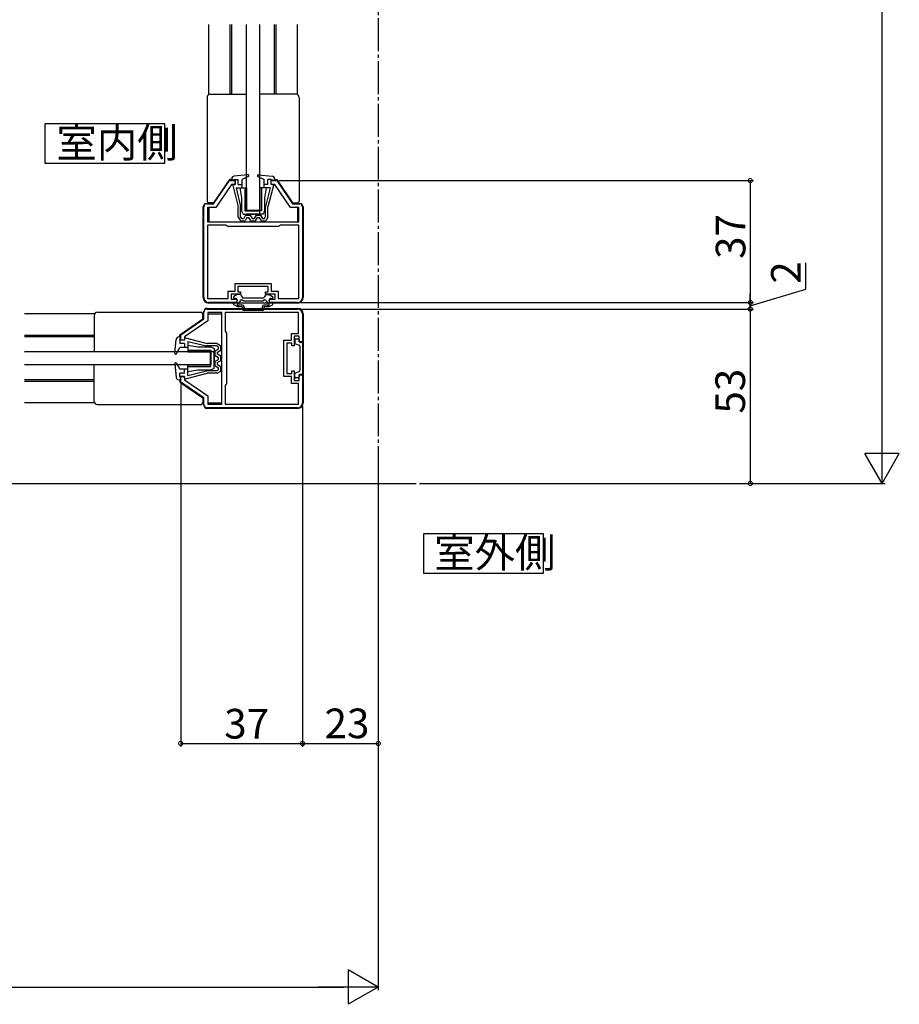
# Model space of a CAD drawing. Extents: x 0 to 990, y 0 to 1595.
# Drawn here: x 439 to 707, y 783 to 1082 of the extents above; entities that cross this region are included whole.
import ezdxf

# ---------------------------------------------------------------- set-up
doc = ezdxf.new("R2010")
doc.units = 0
doc.linetypes.add('YCENTER_1', pattern=[13, 10, -1, 1, -1])
for name, color, linetype in [('USER1', 3, 'CONTINUOUS'), ('YKK_11', 7, 'CONTINUOUS'), ('YKK_12', 2, 'CONTINUOUS'), ('YKK_13', 4, 'CONTINUOUS'), ('YKK_D', 6, 'CONTINUOUS')]:
    doc.layers.add(name, color=color, linetype=linetype)
doc.styles.get("Standard").update_dxf_attribs({"font": 'txt', "bigfont": 'BIGFONT'})

msp = doc.modelspace()

# ---------------------------------------------------------------- linework, layer by layer
at = {"layer": 'USER1', "linetype": 'Continuous'}
for p, q in [((447.072913, 1050.43642), (447.072913, 1038.53642)), ((483.499593, 1050.43642), (447.072913, 1050.43642)), ((483.499593, 1038.53642), (483.499593, 1050.43642)), ((447.072913, 1038.53642), (483.499593, 1038.53642)), ((562.100708, 925.835438), (562.100708, 913.935438)), ((598.527387, 925.835438), (562.100708, 925.835438)), ((598.527387, 913.935438), (598.527387, 925.835438)), ((562.100708, 913.935438), (598.527387, 913.935438))]:
    msp.add_line(p, q, dxfattribs=at)
at = {"layer": 'YKK_11', "color": 0, "linetype": 'ByBlock', "lineweight": -2}
for p, q in [((498.359055, 1026.191095), (503.159055, 1033.191095)), ((503.159055, 1033.191095), (504.859055, 1033.191095)), ((504.859055, 1033.191095), (504.859055, 1031.991095)), ((515.859055, 1031.991095), (515.859055, 1033.191095)), ((515.859055, 1033.191095), (517.559055, 1033.191095)), ((517.559055, 1033.191095), (522.359055, 1026.191095)), ((503.791221, 1031.991095), (498.991222, 1024.991095)), ((504.859055, 1031.991095), (503.791221, 1031.991095)), ((516.926889, 1031.991095), (515.859055, 1031.991095)), ((521.726888, 1024.991095), (516.926889, 1031.991095)), ((496.359055, 1026.191095), (498.359055, 1026.191095)), ((522.359055, 1026.191095), (524.359055, 1026.191095)), ((495.359055, 997.691095), (495.359055, 1025.191095)), ((498.991222, 1024.991095), (496.459055, 1024.991095)), ((496.459055, 1024.991095), (496.459055, 1020.691095)), ((524.259055, 1024.991095), (521.726888, 1024.991095)), ((524.259055, 1020.691095), (524.259055, 1024.991095)), ((525.359055, 1025.191095), (525.359055, 997.691095)), ((496.459055, 1020.691095), (524.259055, 1020.691095)), ((496.459055, 1019.691095), (496.459055, 997.391095)), ((502.09337, 1019.691095), (496.459055, 1019.691095)), ((496.459055, 1019.691095), (496.459055, 997.391095)), ((502.376212, 1019.491095), (502.09337, 1019.691095)), ((502.659055, 1019.291095), (502.376212, 1019.491095)), ((518.059055, 1019.291095), (502.659055, 1019.291095)), ((518.341898, 1019.491095), (518.059055, 1019.291095)), ((518.62474, 1019.691095), (518.341898, 1019.491095)), ((524.259055, 1019.691095), (518.62474, 1019.691095)), ((524.259055, 997.391095), (524.259055, 1019.691095)), ((502.759055, 997.391095), (502.759055, 999.591095)), ((502.759055, 999.591095), (504.859055, 999.591095)), ((504.859055, 999.591095), (504.859055, 1001.891095)), ((504.859055, 1001.891095), (515.859055, 1001.891095)), ((510.359055, 1000.991095), (505.759055, 1000.991095)), ((505.759055, 1000.991095), (505.759055, 999.391095)), ((505.759055, 999.391095), (506.559055, 999.391095)), ((506.559055, 999.391095), (506.559055, 998.691095)), ((514.959055, 1000.991095), (510.359055, 1000.991095)), ((514.159055, 998.691095), (514.159055, 999.391095)), ((514.159055, 999.391095), (514.959055, 999.391095)), ((514.959055, 999.391095), (514.959055, 1000.991095)), ((515.859055, 1001.891095), (515.859055, 999.591095)), ((515.859055, 999.591095), (517.959055, 999.591095)), ((517.959055, 999.591095), (517.959055, 997.391095)), ((496.459055, 997.391095), (502.759055, 997.391095)), ((505.359055, 996.191095), (496.859055, 996.191095)), ((506.559055, 998.691095), (503.659055, 998.691095)), ((503.659055, 998.691095), (503.659055, 997.191095)), ((503.659055, 997.191095), (505.359055, 997.191095)), ((505.359055, 997.191095), (505.359055, 996.191095)), ((517.059055, 998.691095), (514.159055, 998.691095)), ((515.359055, 996.191095), (515.359055, 997.191095)), ((515.359055, 997.191095), (517.059055, 997.191095)), ((523.859055, 996.191095), (515.359055, 996.191095)), ((517.059055, 997.191095), (517.059055, 998.691095)), ((517.959055, 997.391095), (524.259055, 997.391095)), ((495.359055, 991.191095), (495.359055, 993.191095)), ((496.359055, 994.191095), (523.859055, 994.191095)), ((488.359055, 986.391096), (495.359055, 991.191095)), ((496.559055, 990.558929), (489.559055, 985.75893)), ((500.859055, 993.091095), (496.559055, 993.091095)), ((496.559055, 993.091095), (496.559055, 990.558929)), ((500.859055, 965.291095), (500.859055, 993.091095)), ((524.159055, 993.091095), (501.859055, 993.091095)), ((501.859055, 993.091095), (501.859055, 987.45678)), ((524.159055, 986.791095), (524.159055, 993.091095)), ((525.359055, 992.691095), (525.359055, 984.191095)), ((501.859055, 987.45678), (502.059055, 987.173938)), ((488.359055, 984.691095), (488.359055, 986.391096)), ((489.559055, 984.691095), (488.359055, 984.691095)), ((489.559055, 985.75893), (489.559055, 984.691095)), ((502.059055, 987.173938), (502.259055, 986.891095)), ((502.259055, 986.891095), (502.259055, 971.491095)), ((519.659055, 973.691095), (519.659055, 984.691095)), ((519.659055, 984.691095), (521.959055, 984.691095)), ((521.959055, 984.691095), (521.959055, 986.791095)), ((521.959055, 986.791095), (524.159055, 986.791095)), ((524.359055, 985.891095), (522.859055, 985.891095)), ((522.859055, 985.891095), (522.859055, 982.991095)), ((524.359055, 984.191095), (524.359055, 985.891095)), ((522.159055, 983.791095), (520.559055, 983.791095)), ((520.559055, 983.791095), (520.559055, 979.191095)), ((522.159055, 982.991095), (522.159055, 983.791095)), ((522.859055, 982.991095), (522.159055, 982.991095)), ((525.359055, 984.191095), (524.359055, 984.191095)), ((520.559055, 979.191095), (520.559055, 974.591095)), ((522.159055, 974.591095), (522.159055, 975.391095)), ((522.159055, 975.391095), (522.859055, 975.391095)), ((522.859055, 975.391095), (522.859055, 972.491095)), ((488.359055, 971.991095), (488.359055, 973.691095)), ((488.359055, 973.691095), (489.559055, 973.691095)), ((489.559055, 973.691095), (489.559055, 972.623261)), ((489.559055, 972.623261), (496.559055, 967.823262)), ((521.959055, 973.691095), (519.659055, 973.691095)), ((520.559055, 974.591095), (522.159055, 974.591095)), ((521.959055, 971.591095), (521.959055, 973.691095)), ((522.859055, 972.491095), (524.359055, 972.491095)), ((524.359055, 972.491095), (524.359055, 974.191095)), ((524.359055, 974.191095), (525.359055, 974.191095)), ((525.359055, 974.191095), (525.359055, 965.691095)), ((495.359055, 967.191096), (488.359055, 971.991095)), ((502.059055, 971.208252), (501.859055, 970.92541)), ((501.859055, 970.92541), (501.859055, 965.291095)), ((502.259055, 971.491095), (502.059055, 971.208252)), ((524.159055, 971.591095), (521.959055, 971.591095)), ((524.159055, 965.291095), (524.159055, 971.591095)), ((495.359055, 965.191095), (495.359055, 967.191096)), ((496.559055, 967.823262), (496.559055, 965.291095)), ((523.859055, 964.191095), (496.359055, 964.191095)), ((496.559055, 965.291095), (500.859055, 965.291095)), ((501.859055, 965.291095), (524.159055, 965.291095)), ((501.859055, 965.291095), (524.159055, 965.291095))]:
    msp.add_line(p, q, dxfattribs=at)
for centre, radius, start, end in [((496.359055, 1025.191095), 1, 90.000009, 179.999991), ((524.359055, 1025.191095), 1, 0.000009, 89.999991), ((496.859055, 997.691096), 1.5, 180.000009, 269.999991), ((523.859055, 997.691096), 1.5, 270.000009, 359.999991), ((496.359055, 993.191095), 1, 90.000009, 179.999991), ((523.859055, 992.691095), 1.5, 0.000009, 89.999991), ((496.359055, 965.191096), 1, 180.000009, 269.999991), ((523.859055, 965.691096), 1.5, 270.000009, 359.999991)]:
    msp.add_arc(centre, radius, start, end, dxfattribs=at)
at = {"layer": 'YKK_12', "linetype": 'YCENTER_1'}
msp.add_line((548.359055, 1381.510722), (548.359055, 935.920165), dxfattribs=at)
at = {"layer": 'YKK_12'}
for p, q in [((496.859067, 1059.357134), (496.859067, 1080.591099)), ((503.359051, 1059.491098), (503.359051, 1080.591099)), ((503.859051, 1059.491098), (503.859051, 1080.591099)), ((516.859051, 1059.491099), (516.859051, 1080.591099)), ((517.359051, 1059.491099), (517.359051, 1080.591099)), ((523.859075, 1059.35711), (523.859075, 1080.591099)), ((503.359051, 1033.191093), (503.359051, 1033.491096)), ((516.859051, 1033.191093), (516.859051, 1033.491097)), ((517.359051, 1033.191093), (517.359051, 1033.491097)), ((496.859067, 1026.191093), (496.859067, 1026.491096)), ((523.859075, 1026.191093), (523.859075, 1026.491097)), ((462.059052, 986.191091), (440.959021, 986.191091)), ((138.628293, 941.191096), (559.876718, 941.191096))]:
    msp.add_line(p, q, dxfattribs=at)
at = {"layer": 'YKK_12', "linetype": 'Continuous'}
for p, q in [((496.859067, 1024.991096), (496.859067, 1020.691095)), ((523.859075, 1024.991096), (523.859075, 1020.691095)), ((462.193036, 992.691115), (440.959003, 992.691115)), ((495.359058, 992.691115), (495.059054, 992.691115)), ((496.559055, 992.691115), (500.859055, 992.691115)), ((462.059052, 985.691091), (440.959021, 985.691091)), ((488.359058, 986.191091), (488.059054, 986.191091)), ((462.059052, 972.691091), (440.959055, 972.691091)), ((488.359058, 972.691091), (488.059054, 972.691091)), ((462.059052, 972.191091), (440.959057, 972.191091)), ((488.359058, 972.191091), (488.059054, 972.191091)), ((462.193022, 965.691108), (440.959074, 965.691108)), ((495.359058, 965.691108), (495.059054, 965.691108)), ((496.559055, 965.691108), (500.859055, 965.691108))]:
    msp.add_line(p, q, dxfattribs=at)
at = {"layer": 'YKK_13'}
for p, q in [((508.359054, 1024.191093), (508.359054, 1080.591099)), ((512.359054, 1024.191093), (512.359054, 1080.591099))]:
    msp.add_line(p, q, dxfattribs=at)
at = {"layer": 'YKK_13', "linetype": 'Continuous'}
for p, q in [((497.359049, 1059.491098), (508.359049, 1059.491099)), ((523.359049, 1059.4911), (512.359049, 1059.491099)), ((496.359049, 1058.491098), (496.359051, 1026.991095)), ((524.359049, 1058.4911), (524.359051, 1026.991097)), ((503.156366, 1033.491096), (498.35637, 1026.491096)), ((503.85905, 1033.491096), (503.156366, 1033.491096)), ((503.859051, 1033.768804), (503.859051, 1033.191096)), ((504.859051, 1033.491096), (503.859051, 1033.191096)), ((508.728502, 1034.989536), (504.577588, 1034.564646)), ((504.859051, 1031.991096), (504.859051, 1033.491096)), ((504.859051, 1033.491096), (505.859051, 1033.491096)), ((505.859051, 1031.991096), (505.859051, 1033.491096)), ((508.894913, 1034.423624), (507.059051, 1033.491096)), ((507.059051, 1030.991096), (507.059051, 1033.491096)), ((511.679379, 1034.799649), (511.850497, 1034.970767)), ((511.823188, 1034.423624), (513.659051, 1033.491096)), ((511.989599, 1034.989536), (516.140514, 1034.564646)), ((513.659051, 1030.991096), (513.659051, 1033.491096)), ((514.859051, 1031.991096), (514.859051, 1033.491096)), ((515.859051, 1033.491096), (514.859051, 1033.491096)), ((515.859051, 1033.491096), (516.859051, 1033.191096)), ((515.859051, 1031.991096), (515.859051, 1033.491096)), ((516.85905, 1033.491097), (517.561735, 1033.491097)), ((516.859051, 1033.768804), (516.859051, 1033.191096)), ((517.561735, 1033.491097), (522.361731, 1026.491097)), ((504.165419, 1031.741028), (505.859051, 1025.191096)), ((504.359051, 1031.991096), (504.859051, 1031.991096)), ((505.183897, 1030.991096), (507.059051, 1030.991096)), ((505.183897, 1030.991096), (506.559051, 1025.315043)), ((505.859051, 1031.991096), (507.059051, 1031.991096)), ((506.359054, 1030.991095), (506.859054, 1027.991095)), ((506.359054, 1030.991095), (508.359054, 1030.991095)), ((507.859054, 1030.991095), (507.859054, 1023.991095)), ((508.359054, 1030.991095), (508.359054, 1023.991095)), ((514.359054, 1030.991095), (512.359054, 1030.991095)), ((512.359054, 1030.991095), (512.359054, 1023.991095)), ((512.859054, 1030.991095), (512.859054, 1023.991095)), ((514.859051, 1031.991096), (513.659051, 1031.991096)), ((515.534205, 1030.991096), (513.659051, 1030.991096)), ((514.359054, 1030.991095), (513.859054, 1027.991095)), ((515.534205, 1030.991096), (514.159051, 1025.315043)), ((514.810523, 1031.991096), (514.859051, 1032.039624)), ((516.552682, 1031.741028), (514.859051, 1025.191096)), ((516.359051, 1031.991096), (515.859051, 1031.991096)), ((496.159054, 1026.191095), (496.659054, 1026.191095)), ((498.35637, 1026.491096), (496.859051, 1026.491096)), ((506.859054, 1027.991095), (506.859054, 1023.991095)), ((513.859054, 1027.991095), (513.859054, 1023.991095)), ((522.361731, 1026.491097), (523.859051, 1026.491097)), ((524.059054, 1026.191095), (524.559054, 1026.191095)), ((495.159054, 997.691095), (495.159054, 1025.191095)), ((505.859051, 1022.096096), (505.859051, 1025.191096)), ((506.559051, 1022.286711), (506.559051, 1025.325903)), ((506.859054, 1023.991095), (507.359054, 1022.991095)), ((507.859054, 1023.991095), (512.359054, 1023.991095)), ((508.359054, 1024.191093), (512.359054, 1024.191093)), ((512.859054, 1023.991095), (508.359054, 1023.991095)), ((512.359054, 1022.991095), (512.359054, 1023.991095)), ((513.859054, 1023.991095), (513.359054, 1022.991095)), ((514.159051, 1022.286711), (514.159051, 1025.315043)), ((514.859051, 1022.096096), (514.859051, 1025.191096)), ((525.559054, 1025.191095), (525.559054, 997.691095)), ((505.859051, 1022.096096), (506.509051, 1020.991096)), ((506.509051, 1020.991096), (507.909051, 1020.991096)), ((506.909413, 1021.691096), (506.559051, 1022.286711)), ((506.909413, 1021.691096), (507.504906, 1021.691096)), ((507.359054, 1022.991095), (512.359054, 1022.991095)), ((508.082256, 1022.691096), (507.504906, 1021.691096)), ((508.486401, 1021.991096), (507.909051, 1020.991096)), ((508.082256, 1022.691096), (509.485846, 1022.691096)), ((513.359054, 1022.991095), (508.359054, 1022.991095)), ((508.486401, 1021.991096), (509.081701, 1021.991096)), ((509.659051, 1020.991096), (509.081701, 1021.991096)), ((509.485846, 1022.691096), (510.063196, 1021.691096)), ((509.659051, 1020.991096), (511.059051, 1020.991096)), ((510.063196, 1021.691096), (510.654906, 1021.691096)), ((511.232256, 1022.691096), (510.654906, 1021.691096)), ((511.059051, 1020.991096), (511.636401, 1021.991096)), ((511.232256, 1022.691096), (512.635846, 1022.691096)), ((511.636401, 1021.991096), (512.231701, 1021.991096)), ((512.231701, 1021.991096), (512.809051, 1020.991096)), ((512.635846, 1022.691096), (513.213196, 1021.691096)), ((512.809051, 1020.991096), (514.209051, 1020.991096)), ((513.213196, 1021.691096), (513.808689, 1021.691096)), ((513.808689, 1021.691096), (514.159051, 1022.286711)), ((514.859051, 1022.096096), (514.209051, 1020.991096)), ((504.359054, 997.72507), (504.359054, 997.591095)), ((505.489439, 998.550903), (504.509054, 997.984877)), ((504.959054, 997.391095), (504.559054, 997.391095)), ((504.959054, 996.191095), (504.559054, 996.191095)), ((506.358499, 998.591095), (505.639439, 998.591095)), ((506.383157, 996.69265), (505.828154, 995.731356)), ((506.618307, 998.441095), (507.022452, 997.741095)), ((507.559054, 996.591095), (507.06617, 996.875662)), ((507.28226, 997.591095), (513.435849, 997.591095)), ((513.159054, 996.591095), (507.559054, 996.591095)), ((513.159054, 996.591095), (513.651939, 996.875662)), ((514.099802, 998.441095), (513.695657, 997.741095)), ((514.334952, 996.69265), (514.889955, 995.731356)), ((514.35961, 998.591095), (515.07867, 998.591095)), ((515.22867, 998.550903), (516.209054, 997.984877)), ((515.759054, 997.391095), (516.159054, 997.391095)), ((515.759054, 996.191095), (516.159054, 996.191095)), ((516.359054, 997.72507), (516.359054, 997.591095)), ((463.059052, 993.1911), (494.559054, 993.1911)), ((495.359055, 992.891095), (495.359055, 993.391095)), ((496.359055, 994.391095), (523.859055, 994.391095)), ((523.859054, 995.991095), (496.859054, 995.991095)), ((504.359054, 995.757121), (504.359054, 995.991095)), ((505.489439, 994.931288), (504.509054, 995.497313)), ((507.109054, 994.891095), (505.639439, 994.891095)), ((507.109054, 995.391095), (505.988183, 995.391095)), ((507.109054, 994.891095), (507.109054, 994.191095)), ((507.609054, 994.891095), (507.609054, 994.191095)), ((513.109054, 994.191095), (507.609054, 994.191095)), ((513.109054, 993.691095), (507.609054, 993.691095)), ((513.109054, 994.891095), (513.109054, 994.191095)), ((514.729926, 995.391095), (513.609054, 995.391095)), ((513.609054, 994.891095), (513.609054, 994.191095)), ((515.07867, 994.891095), (513.609054, 994.891095)), ((515.22867, 994.931288), (516.209054, 995.497313)), ((516.359054, 995.757121), (516.359054, 995.991095)), ((462.059052, 992.1911), (462.059052, 981.1911)), ((488.059054, 986.393784), (495.059054, 991.19378)), ((495.059054, 991.19378), (495.059054, 992.6911)), ((525.559055, 992.691095), (525.559055, 965.691095)), ((486.560614, 980.82164), (486.985505, 984.972554)), ((487.781346, 985.691091), (488.359055, 985.691091)), ((488.059054, 985.6911), (488.059054, 986.393784)), ((488.059055, 984.691091), (488.359055, 985.691091)), ((488.059055, 984.691091), (488.059055, 983.691091)), ((489.559054, 984.691091), (488.059055, 984.691091)), ((489.559055, 985.191091), (489.559055, 984.691091)), ((489.809123, 985.384723), (496.359055, 983.691091)), ((490.559055, 984.366245), (490.559055, 982.491091)), ((490.559055, 984.366245), (496.235107, 982.991091)), ((523.059055, 984.841095), (523.059055, 983.894205)), ((523.359055, 985.141095), (524.059055, 985.141095)), ((524.359055, 984.841095), (524.359055, 984.341095)), ((487.126527, 980.655228), (488.059055, 982.491091)), ((489.559054, 983.691091), (488.059055, 983.691091)), ((490.559055, 982.491091), (488.059055, 982.491091)), ((489.559055, 983.642563), (489.510527, 983.691091)), ((489.559055, 983.691091), (489.559055, 982.491091)), ((490.559055, 983.191095), (493.559055, 982.691095)), ((490.559055, 983.191095), (490.559055, 981.191095)), ((490.559055, 981.691095), (497.559055, 981.691095)), ((493.559055, 982.691095), (497.559055, 982.691095)), ((499.263439, 982.991091), (496.235107, 982.991091)), ((499.454055, 983.691091), (496.359055, 983.691091)), ((497.559055, 982.691095), (498.559055, 982.191095)), ((497.559055, 981.691095), (497.559055, 977.191095)), ((498.559055, 982.191095), (498.559055, 977.191095)), ((498.859055, 981.467886), (499.859055, 982.045236)), ((498.859055, 980.064296), (498.859055, 981.467886)), ((499.859055, 982.640729), (499.263439, 982.991091)), ((499.454055, 983.691091), (500.559055, 983.041091)), ((499.559055, 981.063741), (500.559055, 981.641091)), ((499.859055, 982.045236), (499.859055, 982.640729)), ((500.559055, 981.641091), (500.559055, 983.041091)), ((523.247638, 983.615662), (524.370473, 983.166529)), ((524.559055, 982.887986), (524.559055, 975.494205)), ((525.059055, 984.041095), (524.659055, 984.041095)), ((525.359055, 983.741095), (525.359055, 974.641095)), ((497.359058, 981.191095), (440.959033, 981.191095)), ((486.750501, 980.51142), (486.579383, 980.682537)), ((490.559055, 981.191095), (497.559055, 981.191095)), ((497.359058, 977.191095), (497.359058, 981.191095)), ((498.559055, 981.191095), (497.559055, 981.191095)), ((497.559055, 976.691095), (497.559055, 981.191095)), ((498.559055, 976.191095), (498.559055, 981.191095)), ((498.859055, 980.064296), (499.859055, 979.486946)), ((498.859055, 978.317886), (499.859055, 978.895236)), ((498.859055, 976.914296), (498.859055, 978.317886)), ((499.559055, 980.468441), (499.559055, 981.063741)), ((500.559055, 979.891091), (499.559055, 980.468441)), ((500.559055, 978.491091), (499.559055, 977.913741)), ((499.859055, 978.895236), (499.859055, 979.486946)), ((500.559055, 978.491091), (500.559055, 979.891091)), ((497.359058, 977.191095), (440.959044, 977.191095)), ((462.059052, 966.1911), (462.059052, 977.1911)), ((486.560614, 977.560543), (486.985505, 973.409628)), ((487.126527, 977.726954), (488.059055, 975.891091)), ((490.559055, 975.891091), (488.059055, 975.891091)), ((489.559055, 974.691091), (489.559055, 975.891091)), ((490.559055, 977.191095), (497.559055, 977.191095)), ((490.559055, 975.191095), (490.559055, 977.191095)), ((490.559055, 976.691095), (497.559055, 976.691095)), ((490.559055, 974.015937), (490.559055, 975.891091)), ((490.559055, 975.191095), (493.559055, 975.691095)), ((490.559055, 974.015937), (496.235107, 975.391091)), ((493.559055, 975.691095), (497.559055, 975.691095)), ((499.263439, 975.391091), (496.224247, 975.391091)), ((497.559055, 975.691095), (498.559055, 976.191095)), ((498.859055, 976.914296), (499.859055, 976.336946)), ((499.859055, 975.741453), (499.263439, 975.391091)), ((499.454055, 974.691091), (500.559055, 975.341091)), ((499.559055, 977.318441), (499.559055, 977.913741)), ((499.559055, 977.318441), (500.559055, 976.741091)), ((499.859055, 975.741453), (499.859055, 976.336946)), ((500.559055, 975.341091), (500.559055, 976.741091)), ((487.781346, 972.691091), (488.359055, 972.691091)), ((488.059054, 972.6911), (488.059054, 971.988415)), ((489.559054, 974.691091), (488.059055, 974.691091)), ((488.059055, 973.691091), (488.059055, 974.691091)), ((489.559054, 973.691091), (488.059055, 973.691091)), ((488.059055, 973.691091), (488.359055, 972.691091)), ((489.559055, 973.191091), (489.559055, 973.691091)), ((489.809123, 972.997459), (496.359055, 974.691091)), ((499.454055, 974.691091), (496.359055, 974.691091)), ((523.059055, 973.541095), (523.059055, 974.487986)), ((523.247638, 974.766529), (524.370473, 975.215662)), ((524.059055, 973.241095), (523.359055, 973.241095)), ((524.359055, 974.041095), (524.359055, 973.541095)), ((525.059055, 974.341095), (524.659055, 974.341095)), ((488.059054, 971.988415), (495.059054, 967.188419)), ((495.059054, 967.188419), (495.059054, 965.6911)), ((463.059052, 965.1911), (494.559054, 965.1911)), ((495.359055, 964.991095), (495.359055, 965.491095)), ((523.859055, 963.991095), (496.359055, 963.991095))]:
    msp.add_line(p, q, dxfattribs=at)
for centre, radius, start, end in [((497.359049, 1058.491098), 1, 90.000003, 180.000003), ((523.359049, 1058.4911), 1, 0.000003, 90.000003), ((504.659051, 1033.768804), 0.8, 95.844482, 180), ((508.759051, 1034.691096), 0.3, 296.928328, 95.844482), ((511.959051, 1034.691096), 0.3, 84.155518, 243.071672), ((516.059051, 1033.768804), 0.8, 0, 84.155518), ((504.359051, 1031.791096), 0.2, 90, 200.082314), ((516.359051, 1031.791096), 0.2, 339.917686, 90), ((496.159054, 1025.191095), 1, 90, 180), ((496.859051, 1026.991096), 0.5, 180.000003, 270.000003), ((523.859051, 1026.991097), 0.5, 270.000003, 0.000003), ((524.559054, 1025.191095), 1, 0, 90), ((496.859054, 997.691095), 1.7, 180, 270), ((504.659054, 997.72507), 0.3, 120, 180), ((504.559054, 997.591095), 0.2, 180, 270), ((504.559054, 995.991095), 0.2, 90, 180), ((504.959054, 996.791095), 0.6, 270, 90), ((505.639439, 998.291095), 0.3, 90, 120), ((506.358499, 998.291095), 0.3, 30, 90), ((506.81617, 996.44265), 0.5, 60, 150), ((507.28226, 997.891095), 0.3, 210, 270), ((513.435849, 997.891095), 0.3, 270, 330), ((513.901939, 996.44265), 0.5, 30, 120), ((514.35961, 998.291095), 0.3, 90, 150), ((515.07867, 998.291095), 0.3, 60, 90), ((515.759054, 996.791095), 0.6, 90, 270), ((516.159054, 997.591095), 0.2, 270, 0), ((516.159054, 995.991095), 0.2, 0, 90), ((516.059054, 997.72507), 0.3, 0, 60), ((523.859054, 997.691095), 1.7, 270, 0), ((463.059052, 992.1911), 1, 90, 180), ((494.559054, 992.6911), 0.5, 0, 90), ((496.359055, 993.391095), 1, 90, 180), ((504.659054, 995.757121), 0.3, 180, 240), ((505.639439, 995.191095), 0.3, 240, 270), ((505.759054, 995.491095), 0.25, 73.954677, 336.421822), ((507.109054, 994.891095), 0.5, 0, 90), ((507.609054, 994.191095), 0.5, 180, 270), ((513.609054, 994.891095), 0.5, 90, 180), ((513.109054, 994.191095), 0.5, 270, 0), ((514.959054, 995.491095), 0.25, 203.578178, 106.045323), ((515.07867, 995.191095), 0.3, 270, 300), ((516.059054, 995.757121), 0.3, 300, 0), ((523.859055, 992.691095), 1.7, 0, 90), ((487.781346, 984.891091), 0.8, 90, 174.155518), ((489.759055, 985.191091), 0.2, 69.917686, 180), ((523.359055, 984.841095), 0.3, 90, 180), ((524.059055, 984.841095), 0.3, 0, 90), ((524.659055, 984.341095), 0.3, 180, 270), ((523.359055, 983.894205), 0.3, 180, 248.198591), ((524.259055, 982.887986), 0.3, 0, 68.198591), ((525.059055, 983.741095), 0.3, 0, 90), ((486.859055, 980.791091), 0.3, 174.155518, 333.071672), ((486.859055, 977.591091), 0.3, 26.928328, 185.844482), ((524.259055, 975.494205), 0.3, 291.801409, 0), ((487.781346, 973.491091), 0.8, 185.844482, 270), ((489.759055, 973.191091), 0.2, 180, 290.082314), ((523.359055, 974.487986), 0.3, 111.801409, 180), ((523.359055, 973.541095), 0.3, 180, 270), ((524.059055, 973.541095), 0.3, 270, 0), ((524.659055, 974.041095), 0.3, 90, 180), ((525.059055, 974.641095), 0.3, 270, 0), ((463.059052, 966.1911), 1, 180, 270), ((494.559054, 965.6911), 0.5, 270, 0), ((496.359055, 964.991095), 1, 180, 270), ((523.859055, 965.691095), 1.7, 270, 0)]:
    msp.add_arc(centre, radius, start, end, dxfattribs=at)
at = {"layer": 'YKK_D'}
for p, q in [((701.359055, 951.691096), (701.359055, 1335.191106)), ((518.295652, 1033.19111), (662.359055, 1033.19111)), ((661.359055, 1033.19111), (661.359055, 996.191324)), ((678.259055, 1000.261095), (678.259055, 1008.261095)), ((661.359055, 995.191095), (678.259055, 1000.261095)), ((524.859055, 996.191095), (662.359055, 996.191095)), ((661.359055, 996.191095), (661.359055, 998.741095)), ((661.359055, 994.191095), (661.359055, 996.191095)), ((661.359055, 994.191095), (661.359055, 996.191095)), ((524.859055, 994.191095), (662.359055, 994.191095)), ((566.559056, 994.19111), (662.359055, 994.19111)), ((661.359055, 994.19111), (661.359055, 941.191096)), ((661.359055, 994.191095), (661.359055, 991.641095)), ((488.35906, 971.254498), (488.35906, 861.191095)), ((525.359055, 964.691095), (525.359055, 861.191095)), ((548.359055, 944.483035), (548.359055, 787.191095)), ((548.359055, 944.483035), (548.359055, 861.191095)), ((560.876718, 941.191096), (702.359055, 941.191096)), ((566.559056, 941.191096), (662.359055, 941.191096)), ((488.35906, 862.191095), (525.35906, 862.191095)), ((525.359055, 862.191095), (548.359055, 862.191095)), ((186.359046, 788.191095), (537.859055, 788.191095))]:
    msp.add_line(p, q, dxfattribs=at)
at = {"layer": 'YKK_D', "lineweight": -2}
for p, q in [((701.359055, 941.191096), (701.359055, 959.377629)), ((701.359055, 941.191096), (696.109055, 950.284362)), ((706.609055, 950.284362), (696.109055, 950.284362)), ((701.359055, 941.191096), (706.609055, 950.284362)), ((548.359055, 788.191095), (539.265788, 793.441095)), ((539.265788, 793.441095), (539.265788, 782.941095)), ((548.359055, 788.191095), (530.172522, 788.191095)), ((548.359055, 788.191095), (539.265788, 782.941095))]:
    msp.add_line(p, q, dxfattribs=at)
at = {"layer": 'YKK_D', "linetype": 'ByBlock', "const_width": 1.275}
for points in [[(661.359055, 1033.031735, 1), (661.359055, 1033.350485, 1)], [(661.359055, 996.350699, 1), (661.359055, 996.031949, 1)], [(661.359055, 994.031735, 1), (661.359055, 994.350485, 1)], [(661.359055, 994.03172, 1), (661.359055, 994.35047, 1)], [(661.359055, 941.350471, 1), (661.359055, 941.031721, 1)], [(488.518435, 862.191095, 1), (488.199685, 862.191095, 1)], [(525.199685, 862.191095, 1), (525.518435, 862.191095, 1)], [(548.19968, 862.191095, 1), (548.51843, 862.191095, 1)]]:
    msp.add_lwpolyline(points, format="xyb", close=True, dxfattribs=at)

# ---------------------------------------------------------------- texts
at = {"layer": 'USER1'}
for s, p in [('室内側', (450.607157, 1040.23642)), ('室外側', (565.330989, 915.635438))]:
    msp.add_text(s, height=9, dxfattribs=at).set_placement(p)
at = {"layer": 'YKK_D'}
for s, p in [('37', (659.859055, 1009.411217)), ('2', (676.659055, 1001.861095)), ('53', (659.759055, 962.411103))]:
    msp.add_text(s, height=9, rotation=90, dxfattribs=at).set_placement(p)
for s, p in [('37', (501.57906, 863.691095)), ('23', (532.049055, 863.791095))]:
    msp.add_text(s, height=9, dxfattribs=at).set_placement(p)

doc.saveas('drawing.dxf')
